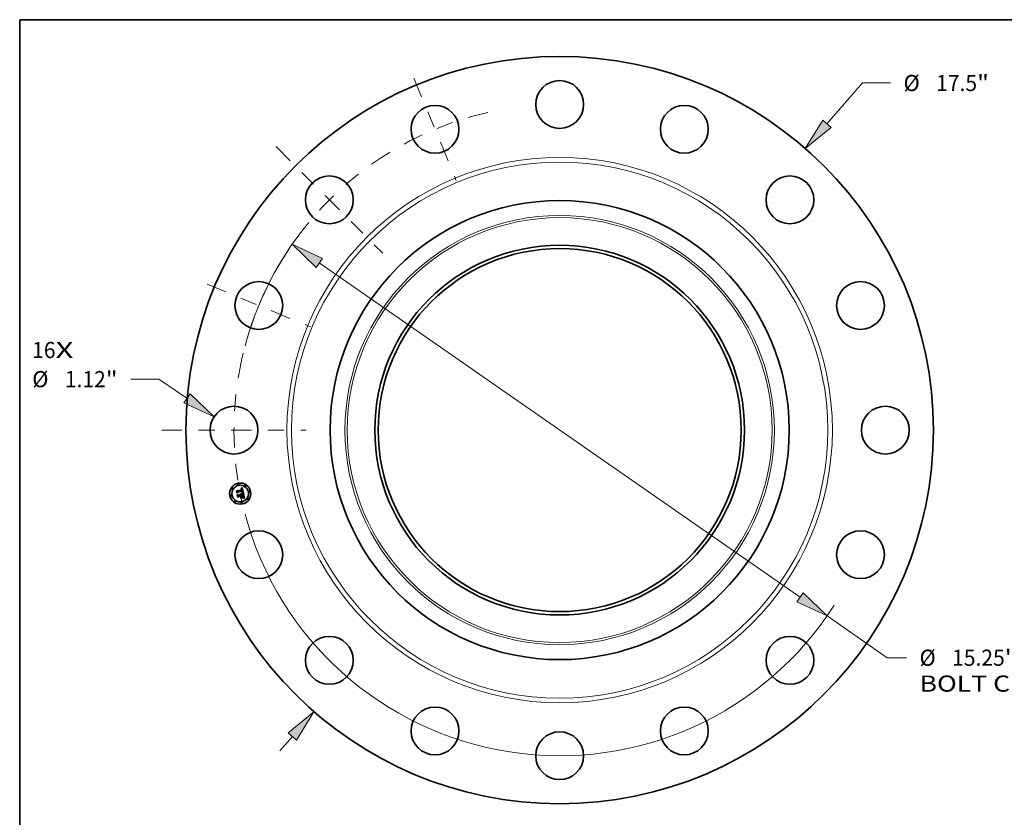
# Model space of a CAD drawing. Extents: x 0 to 10.8, y 0 to 8.2.
# Drawn here: x 0.2 to 6.2, y 3.4 to 8.2 of the extents above; entities that cross this region are included whole.
import ezdxf
from ezdxf.enums import TextEntityAlignment as Align

# ---------------------------------------------------------------- set-up
doc = ezdxf.new("R2010")
doc.units = 0
doc.header["$MEASUREMENT"] = 0
doc.linetypes.add('DASHDOT', pattern=[18.5, 12, -3, 0.5, -3])
doc.layers.get('0').update_dxf_attribs({"lineweight": 13})
doc.layers.add('1', color=7, linetype='Continuous', lineweight=13)
doc.styles.get("Standard").update_dxf_attribs({"font": 'isocp.shx'})

# ---------------------------------------------------------------- blocks, each defined once
blk = doc.blocks.new('BLOCK7')
at = {"color": 7, "lineweight": 13, "ltscale": 0.03937}
for s, p, p2 in [('16', (-12.350172, 1.685276), (-11.803123, 1.685276)), ('X', (-11.803123, 1.685276), (-11.38244, 1.685276))]:
    blk.add_text(s, height=0.378558, dxfattribs=at).set_placement(p, p2, align=Align.FIT)
blk = doc.blocks.new('BLOCK8')
at = {"color": 7, "lineweight": 13, "ltscale": 0.03937}
blk.add_line((6.257271, 7.17371), (7.090384, 8.128841), dxfattribs=at)
at = {"color": 7, "lineweight": 13, "ltscale": 0.016346}
blk.add_line((7.090384, 8.128841), (7.74423, 8.128841), dxfattribs=at)
at = {"color": 7, "lineweight": 13, "ltscale": 0.011054}
blk.add_line((-6.547921, -7.506928), (-6.257271, -7.17371), dxfattribs=at)
at = {"color": 7, "lineweight": 13, "ltscale": 0.03937}
for points in [[(6.160657, 7.257982), (5.751639, 6.594024), (6.353885, 7.089438)], [(-6.160657, -7.257982), (-5.751639, -6.594024), (-6.353885, -7.089438)]]:
    blk.add_lwpolyline(points, close=True, dxfattribs=at)
for points in [[(6.160657, 7.257982), (5.751639, 6.594024), (6.160657, 7.257982), (6.353885, 7.089438)], [(-6.160657, -7.257982), (-5.751639, -6.594024), (-6.160657, -7.257982), (-6.353885, -7.089438)]]:
    blk.add_solid(points, dxfattribs=at)
for s, p, p2 in [('%%c', (8.051922, 7.939562), (8.430481, 7.939562)), ('17.5', (8.815096, 7.939562), (9.772434, 7.939562)), ('"', (9.772434, 7.939562), (10.050043, 7.939562))]:
    blk.add_text(s, height=0.378558, dxfattribs=at).set_placement(p, p2, align=Align.FIT)
blk = doc.blocks.new('BLOCK9')
at = {"color": 7, "lineweight": 13, "ltscale": 0.016346}
blk.add_line((-9.387757, 1.193604), (-10.041602, 1.193604), dxfattribs=at)
at = {"color": 7, "lineweight": 13, "ltscale": 0.03937}
blk.add_line((-8.725637, 0.745267), (-9.387757, 1.193604), dxfattribs=at)
blk.add_lwpolyline([(-8.797518, 0.639111), (-8.088698, 0.313981), (-8.653756, 0.851424)], close=True, dxfattribs=at)
blk.add_solid([(-8.797518, 0.639111), (-8.088698, 0.313981), (-8.797518, 0.639111), (-8.653756, 0.851424)], dxfattribs=at)
for s, p, p2 in [('%%c', (-12.347415, 1.004325), (-11.968857, 1.004325)), ('1.12', (-11.584241, 1.004325), (-10.626904, 1.004325)), ('"', (-10.626904, 1.004325), (-10.349295, 1.004325))]:
    blk.add_text(s, height=0.378558, dxfattribs=at).set_placement(p, p2, align=Align.FIT)
blk = doc.blocks.new('BLOCK10')
at = {"color": 7, "lineweight": 13, "ltscale": 0.03937}
for p, q in [((-5.629249, 3.913217), (5.62925, -3.913217)), ((6.260852, -4.352281), (7.667561, -5.330166))]:
    blk.add_line(p, q, dxfattribs=at)
at = {"color": 7, "lineweight": 13, "ltscale": 0.01127}
blk.add_line((7.667561, -5.330166), (8.11838, -5.330166), dxfattribs=at)
at = {"color": 7, "lineweight": 13, "ltscale": 0.03937}
for points in [[(-5.556072, 4.018484), (-6.260852, 4.352281), (-5.702426, 3.80795)], [(5.556072, -4.018484), (6.260852, -4.352281), (5.702426, -3.80795)]]:
    blk.add_lwpolyline(points, close=True, dxfattribs=at)
for start, end in [(142.918949, 165.021127), (194.978887, 327.470251)]:
    blk.add_arc((0, 0), 7.625, start, end, dxfattribs=at)
for points in [[(-5.556072, 4.018484), (-6.260852, 4.352281), (-5.556072, 4.018484), (-5.702426, 3.80795)], [(5.556072, -4.018484), (6.260852, -4.352281), (5.556072, -4.018484), (5.702426, -3.80795)]]:
    blk.add_solid(points, dxfattribs=at)
for s, p, p2 in [('%%c', (8.426073, -5.519445), (8.804631, -5.519445)), ('15.25', (9.189247, -5.519445), (10.420109, -5.519445)), ('"', (10.420109, -5.519445), (10.697718, -5.519445)), ('BOLT CIRCLE', (8.426073, -6.125139), (12.226975, -6.125139))]:
    blk.add_text(s, height=0.378558, dxfattribs=at).set_placement(p, p2, align=Align.FIT)
blk = doc.blocks.new('BLOCK11')
at = {"color": 7, "linetype": 'DASHDOT', "lineweight": 13, "ltscale": 0.03937}
blk.add_line((-9.315561, 0), (-5.934439, 0), dxfattribs=at)
blk.add_arc((0, 0), 7.625, 167.296782, 192.703218, dxfattribs=at)
blk = doc.blocks.new('BLOCK12')
at = {"color": 7, "linetype": 'DASHDOT', "lineweight": 13, "ltscale": 0.03937}
blk.add_line((-8.255328, 3.419469), (-5.833835, 2.416453), dxfattribs=at)
blk.add_arc((0, 0), 7.625, 147.652625, 167.34738, dxfattribs=at)
blk = doc.blocks.new('BLOCK13')
at = {"color": 7, "linetype": 'DASHDOT', "lineweight": 13, "ltscale": 0.03937}
blk.add_line((-6.64002, 6.64002), (-4.143358, 4.143358), dxfattribs=at)
blk.add_arc((0, 0), 7.625, 121.73438, 148.265621, dxfattribs=at)
blk = doc.blocks.new('BLOCK14')
at = {"color": 7, "linetype": 'DASHDOT', "lineweight": 13, "ltscale": 0.03937}
blk.add_line((-3.414089, 8.242339), (-2.421834, 5.846824), dxfattribs=at)
blk.add_arc((0, 0), 7.625, 102.758263, 122.24174, dxfattribs=at)

msp = doc.modelspace()

# ---------------------------------------------------------------- linework, layer by layer
at = {"color": 7, "lineweight": 35, "ltscale": 2.5e-05}
for p, q in [((1.596773, 5.395445), (1.597433, 5.396181)), ((1.601249, 5.398644), (1.60205, 5.399225)), ((1.60205, 5.399225), (1.602864, 5.399836)), ((1.569448, 5.382182), (1.570067, 5.382965)), ((1.605452, 5.367619), (1.60447, 5.367846)), ((1.604859, 5.368612), (1.605837, 5.368392)), ((1.610856, 5.337876), (1.611805, 5.337571))]:
    msp.add_line(p, q, dxfattribs=at)
at = {"color": 7, "lineweight": 35, "ltscale": 1.7e-05}
for p, q in [((1.597452, 5.395531), (1.596773, 5.395445)), ((1.593848, 5.3632), (1.594482, 5.362913)), ((1.594482, 5.362913), (1.595062, 5.362553)), ((1.595062, 5.362553), (1.595589, 5.362121)), ((1.595589, 5.362121), (1.596062, 5.361617)), ((1.600761, 5.392287), (1.600212, 5.392684)), ((1.604331, 5.390528), (1.604158, 5.391172)), ((1.609048, 5.367402), (1.609676, 5.367127)), ((1.609825, 5.35243), (1.60964, 5.353104)), ((1.610197, 5.341357), (1.610691, 5.341831)), ((1.610396, 5.343206), (1.610629, 5.343863)), ((1.610964, 5.343428), (1.610623, 5.342849)), ((1.610629, 5.343863), (1.610792, 5.344526)), ((1.610792, 5.344526), (1.610883, 5.345194)), ((1.612867, 5.347631), (1.61281, 5.34832)), ((1.61668, 5.33515), (1.61631, 5.33456))]:
    msp.add_line(p, q, dxfattribs=at)
at = {"color": 7, "lineweight": 35, "ltscale": 2.1e-05}
for p, q in [((1.597433, 5.396181), (1.598171, 5.396614)), ((1.592881, 5.33876), (1.593152, 5.339559)), ((1.597164, 5.359669), (1.597424, 5.358874)), ((1.605067, 5.341929), (1.604796, 5.34113)), ((1.607703, 5.337767), (1.606882, 5.337846)), ((1.608009, 5.366887), (1.607221, 5.36714)), ((1.608552, 5.337632), (1.607703, 5.337767)), ((1.608402, 5.339869), (1.609053, 5.340376)), ((1.612602, 5.34983), (1.61245, 5.350652))]:
    msp.add_line(p, q, dxfattribs=at)
at = {"color": 7, "lineweight": 35, "ltscale": 1.6e-05}
for p, q in [((1.598097, 5.395581), (1.597452, 5.395531)), ((1.596143, 5.393858), (1.596783, 5.393911)), ((1.602555, 5.370991), (1.603131, 5.371279)), ((1.603002, 5.389434), (1.603136, 5.388826)), ((1.604158, 5.391172), (1.603963, 5.391769)), ((1.609984, 5.366075), (1.609391, 5.366354)), ((1.609676, 5.367127), (1.610233, 5.366841)), ((1.610207, 5.342342), (1.609716, 5.341908)), ((1.60999, 5.351802), (1.609825, 5.35243)), ((1.610623, 5.342849), (1.610207, 5.342342)), ((1.610488, 5.349534), (1.610365, 5.35018)), ((1.610596, 5.348921), (1.610488, 5.349534)), ((1.610691, 5.341831), (1.611131, 5.342293)), ((1.612892, 5.346988), (1.612867, 5.347631)), ((1.613832, 5.338622), (1.613227, 5.33882))]:
    msp.add_line(p, q, dxfattribs=at)
at = {"color": 7, "lineweight": 35, "ltscale": 1.5e-05}
for p, q in [((1.598707, 5.395595), (1.598097, 5.395581)), ((1.596783, 5.393911), (1.597388, 5.393935)), ((1.602223, 5.370495), (1.602555, 5.370991)), ((1.60285, 5.390002), (1.603002, 5.389434)), ((1.603131, 5.371279), (1.603666, 5.371573)), ((1.603963, 5.391769), (1.603748, 5.392322)), ((1.605627, 5.375498), (1.605604, 5.374899)), ((1.606882, 5.37829), (1.606777, 5.378884)), ((1.608997, 5.339758), (1.608402, 5.339869)), ((1.609599, 5.339647), (1.608997, 5.339758)), ((1.610135, 5.351217), (1.60999, 5.351802)), ((1.610688, 5.348341), (1.610596, 5.348921)), ((1.611131, 5.342293), (1.611518, 5.342744)), ((1.612885, 5.346388), (1.612892, 5.346988))]:
    msp.add_line(p, q, dxfattribs=at)
at = {"color": 7, "lineweight": 35, "ltscale": 2.2e-05}
for p, q in [((1.598171, 5.396614), (1.598922, 5.397078)), ((1.607221, 5.36714), (1.606369, 5.367384)), ((1.606745, 5.368161), (1.607582, 5.367919)), ((1.609427, 5.337442), (1.608552, 5.337632)), ((1.611574, 5.346474), (1.611534, 5.345604))]:
    msp.add_line(p, q, dxfattribs=at)
at = {"color": 7, "lineweight": 35, "ltscale": 1.4e-05}
for p, q in [((1.599282, 5.395573), (1.598707, 5.395595)), ((1.599824, 5.395514), (1.599282, 5.395573)), ((1.592493, 5.362972), (1.592019, 5.363275)), ((1.592928, 5.362647), (1.592493, 5.362972)), ((1.596842, 5.393195), (1.596285, 5.39314)), ((1.597388, 5.393935), (1.597958, 5.39393)), ((1.602778, 5.370431), (1.602223, 5.370495)), ((1.602419, 5.388683), (1.602298, 5.389233)), ((1.602679, 5.39053), (1.60285, 5.390002)), ((1.603314, 5.370362), (1.602778, 5.370431)), ((1.603748, 5.392322), (1.603512, 5.392829)), ((1.603666, 5.371573), (1.60416, 5.371872)), ((1.60416, 5.371872), (1.604613, 5.372178)), ((1.604706, 5.377258), (1.604608, 5.377822)), ((1.604736, 5.388255), (1.604663, 5.388797)), ((1.604773, 5.376703), (1.604706, 5.377258)), ((1.604798, 5.3877), (1.604736, 5.388255)), ((1.60481, 5.376157), (1.604773, 5.376703)), ((1.604849, 5.387131), (1.604798, 5.3877)), ((1.606957, 5.377723), (1.606882, 5.37829)), ((1.607002, 5.377182), (1.606957, 5.377723)), ((1.610168, 5.339537), (1.609599, 5.339647)), ((1.61026, 5.350676), (1.610135, 5.351217)), ((1.610704, 5.339429), (1.610168, 5.339537)), ((1.610764, 5.347793), (1.610688, 5.348341)), ((1.611518, 5.342744), (1.611853, 5.343183)), ((1.612846, 5.345832), (1.612885, 5.346388)), ((1.617576, 5.336991), (1.617067, 5.337235))]:
    msp.add_line(p, q, dxfattribs=at)
at = {"color": 7, "lineweight": 35, "ltscale": 2.3e-05}
for p, q in [((1.598922, 5.397078), (1.599686, 5.39757)), ((1.599686, 5.39757), (1.600461, 5.398093)), ((1.605837, 5.368392), (1.606745, 5.368161)), ((1.607154, 5.338502), (1.608066, 5.338435)), ((1.608066, 5.338435), (1.608987, 5.338308)), ((1.610329, 5.337197), (1.609427, 5.337442))]:
    msp.add_line(p, q, dxfattribs=at)
at = {"color": 7, "lineweight": 35, "ltscale": 1.3e-05}
for p, q in [((1.60033, 5.39542), (1.599824, 5.395514)), ((1.593324, 5.3623), (1.592928, 5.362647)), ((1.593681, 5.361932), (1.593324, 5.3623)), ((1.593538, 5.359158), (1.59369, 5.358671)), ((1.593998, 5.36154), (1.593681, 5.361932)), ((1.59369, 5.358671), (1.593811, 5.358155)), ((1.594876, 5.359754), (1.594716, 5.360234)), ((1.594998, 5.359251), (1.594876, 5.359754)), ((1.597368, 5.393223), (1.596842, 5.393195)), ((1.597958, 5.39393), (1.598493, 5.393896)), ((1.598493, 5.393896), (1.598993, 5.393833)), ((1.602298, 5.389233), (1.602161, 5.389745)), ((1.60249, 5.391016), (1.602679, 5.39053)), ((1.603254, 5.39329), (1.602976, 5.393706)), ((1.603512, 5.392829), (1.603254, 5.39329)), ((1.603834, 5.370286), (1.603314, 5.370362)), ((1.604337, 5.370204), (1.603834, 5.370286)), ((1.604217, 5.372583), (1.604393, 5.373067)), ((1.604393, 5.373067), (1.604538, 5.37356)), ((1.604821, 5.373129), (1.604437, 5.372758)), ((1.604578, 5.389325), (1.604483, 5.389839)), ((1.604538, 5.37356), (1.604654, 5.374062)), ((1.604663, 5.388797), (1.604578, 5.389325)), ((1.604613, 5.372178), (1.605024, 5.372489)), ((1.604654, 5.374062), (1.604739, 5.374572)), ((1.604739, 5.374572), (1.604793, 5.375092)), ((1.604793, 5.375092), (1.604817, 5.37562)), ((1.604817, 5.37562), (1.60481, 5.376157)), ((1.605129, 5.373528), (1.604821, 5.373129)), ((1.605243, 5.378522), (1.605342, 5.378001)), ((1.606311, 5.380856), (1.606173, 5.381344)), ((1.606441, 5.380365), (1.606311, 5.380856)), ((1.606561, 5.379873), (1.606441, 5.380365)), ((1.606674, 5.379379), (1.606561, 5.379873)), ((1.606777, 5.378884), (1.606674, 5.379379)), ((1.607016, 5.376668), (1.607002, 5.377182)), ((1.610365, 5.35018), (1.61026, 5.350676)), ((1.611207, 5.339323), (1.610704, 5.339429)), ((1.610823, 5.347278), (1.610764, 5.347793)), ((1.611853, 5.343183), (1.612134, 5.343612)), ((1.612776, 5.345322), (1.612846, 5.345832)), ((1.616581, 5.337464), (1.616119, 5.337676)), ((1.617067, 5.337235), (1.616581, 5.337464))]:
    msp.add_line(p, q, dxfattribs=at)
at = {"color": 7, "lineweight": 35, "ltscale": 1.2e-05}
for p, q in [((1.600803, 5.39529), (1.60033, 5.39542)), ((1.601241, 5.395123), (1.600803, 5.39529)), ((1.591201, 5.362052), (1.591602, 5.361788)), ((1.591602, 5.361788), (1.591972, 5.361496)), ((1.591972, 5.361496), (1.592311, 5.361177)), ((1.592019, 5.363275), (1.592422, 5.363556)), ((1.592311, 5.361177), (1.592619, 5.360829)), ((1.592619, 5.360829), (1.592895, 5.360453)), ((1.592895, 5.360453), (1.593141, 5.36005)), ((1.593141, 5.36005), (1.593355, 5.359618)), ((1.593355, 5.359618), (1.593538, 5.359158)), ((1.594277, 5.361127), (1.593998, 5.36154)), ((1.594516, 5.360691), (1.594277, 5.361127)), ((1.594716, 5.360234), (1.594516, 5.360691)), ((1.597865, 5.393225), (1.597368, 5.393223)), ((1.598331, 5.393201), (1.597865, 5.393225)), ((1.598993, 5.393833), (1.599459, 5.393741)), ((1.602009, 5.39022), (1.60184, 5.390658)), ((1.602161, 5.389745), (1.602009, 5.39022)), ((1.602056, 5.391868), (1.602282, 5.391463)), ((1.602282, 5.391463), (1.60249, 5.391016)), ((1.602976, 5.393706), (1.602676, 5.394077)), ((1.604822, 5.370116), (1.604337, 5.370204)), ((1.605291, 5.370021), (1.604822, 5.370116)), ((1.605024, 5.372489), (1.605394, 5.372806)), ((1.605362, 5.373954), (1.605129, 5.373528)), ((1.605742, 5.36992), (1.605291, 5.370021)), ((1.605342, 5.378001), (1.605427, 5.37751)), ((1.605519, 5.374407), (1.605362, 5.373954)), ((1.605394, 5.372806), (1.605722, 5.373129)), ((1.605427, 5.37751), (1.605496, 5.377049)), ((1.605604, 5.374899), (1.605519, 5.374407)), ((1.606952, 5.375717), (1.606999, 5.376179)), ((1.606999, 5.376179), (1.607016, 5.376668)), ((1.610867, 5.346796), (1.610823, 5.347278)), ((1.611677, 5.339219), (1.611207, 5.339323)), ((1.612134, 5.343612), (1.612363, 5.344028)), ((1.612674, 5.344855), (1.612776, 5.345322)), ((1.616119, 5.337676), (1.61568, 5.337873))]:
    msp.add_line(p, q, dxfattribs=at)
at = {"color": 7, "lineweight": 35, "ltscale": 2.4e-05}
for p, q in [((1.600461, 5.398093), (1.601249, 5.398644)), ((1.606369, 5.367384), (1.605452, 5.367619)), ((1.608987, 5.338308), (1.609917, 5.338122)), ((1.609917, 5.338122), (1.610856, 5.337876)), ((1.611258, 5.336896), (1.610329, 5.337197)), ((1.611538, 5.347418), (1.611574, 5.346474))]:
    msp.add_line(p, q, dxfattribs=at)
at = {"color": 7, "lineweight": 35, "ltscale": 1.1e-05}
for p, q in [((1.601645, 5.39492), (1.601241, 5.395123)), ((1.602015, 5.394682), (1.601645, 5.39492)), ((1.602356, 5.394402), (1.602015, 5.394682)), ((1.602676, 5.394077), (1.602356, 5.394402)), ((1.591095, 5.361148), (1.590726, 5.361413)), ((1.591434, 5.360866), (1.591095, 5.361148)), ((1.591742, 5.360568), (1.591434, 5.360866)), ((1.592021, 5.360252), (1.591742, 5.360568)), ((1.593066, 5.358007), (1.592967, 5.358424)), ((1.595061, 5.358831), (1.594998, 5.359251)), ((1.595107, 5.358413), (1.595061, 5.358831)), ((1.598767, 5.39315), (1.598331, 5.393201)), ((1.599459, 5.393741), (1.599889, 5.39362)), ((1.599889, 5.39362), (1.600284, 5.39347)), ((1.60184, 5.390658), (1.601656, 5.391058)), ((1.601812, 5.392232), (1.602056, 5.391868)), ((1.605496, 5.377049), (1.605551, 5.376617)), ((1.605722, 5.373129), (1.60601, 5.373458)), ((1.606176, 5.369813), (1.605742, 5.36992)), ((1.606593, 5.3697), (1.606176, 5.369813)), ((1.606767, 5.374873), (1.606875, 5.375282)), ((1.606875, 5.375282), (1.606952, 5.375717)), ((1.610895, 5.346347), (1.610867, 5.346796)), ((1.611376, 5.368158), (1.610942, 5.368287)), ((1.612114, 5.339117), (1.611677, 5.339219)), ((1.612363, 5.344028), (1.61254, 5.344433)), ((1.61254, 5.344433), (1.612674, 5.344855)), ((1.615264, 5.338055), (1.614871, 5.33822)), ((1.61568, 5.337873), (1.615264, 5.338055))]:
    msp.add_line(p, q, dxfattribs=at)
at = {"color": 7, "lineweight": 35, "ltscale": 2.6e-05}
for p, q in [((1.602864, 5.399836), (1.60369, 5.400476)), ((1.574331, 5.357635), (1.574939, 5.358473)), ((1.612214, 5.336539), (1.611258, 5.336896)), ((1.611427, 5.348434), (1.611538, 5.347418)), ((1.611605, 5.354899), (1.61143, 5.355925)), ((1.611805, 5.337571), (1.612762, 5.337206)), ((1.612762, 5.337206), (1.613728, 5.336781))]:
    msp.add_line(p, q, dxfattribs=at)
at = {"color": 7, "lineweight": 35, "ltscale": 2.7e-05}
for p, q in [((1.60369, 5.400476), (1.604528, 5.401145)), ((1.60447, 5.367846), (1.603423, 5.368063)), ((1.603811, 5.368821), (1.604859, 5.368612)), ((1.613198, 5.336128), (1.612214, 5.336539)), ((1.613728, 5.336781), (1.614703, 5.336297))]:
    msp.add_line(p, q, dxfattribs=at)
at = {"color": 7, "lineweight": 35, "ltscale": 0.000842}
msp.add_line((1.604528, 5.401145), (1.611376, 5.368158), dxfattribs=at)
at = {"color": 7, "lineweight": 35, "ltscale": 0.000359}
msp.add_line((1.572252, 5.368088), (1.569448, 5.382182), dxfattribs=at)
at = {"color": 7, "lineweight": 35, "ltscale": 0.000337}
msp.add_line((1.570067, 5.382965), (1.572695, 5.369754), dxfattribs=at)
at = {"color": 7, "lineweight": 35, "ltscale": 0.000321}
msp.add_line((1.57385, 5.371876), (1.571343, 5.38448), dxfattribs=at)
at = {"color": 7, "lineweight": 35, "ltscale": 0.000128}
for p, q in [((1.571343, 5.38448), (1.575338, 5.381261)), ((1.582304, 5.350132), (1.579421, 5.345888))]:
    msp.add_line(p, q, dxfattribs=at)
at = {"color": 7, "lineweight": 35, "ltscale": 0.000173}
msp.add_line((1.576565, 5.373505), (1.572252, 5.368088), dxfattribs=at)
at = {"color": 7, "lineweight": 35, "ltscale": 0.000143}
msp.add_line((1.572695, 5.369754), (1.57618, 5.374289), dxfattribs=at)
at = {"color": 7, "lineweight": 35, "ltscale": 0.000113}
msp.add_line((1.576209, 5.375728), (1.57385, 5.371876), dxfattribs=at)
at = {"color": 7, "lineweight": 35, "ltscale": 0.000407}
msp.add_line((1.577508, 5.341666), (1.574331, 5.357635), dxfattribs=at)
at = {"color": 7, "lineweight": 35, "ltscale": 0.000385}
msp.add_line((1.574939, 5.358473), (1.577945, 5.343358), dxfattribs=at)
at = {"color": 7, "lineweight": 35, "ltscale": 0.0007}
msp.add_line((1.575338, 5.381261), (1.602781, 5.38672), dxfattribs=at)
at = {"color": 7, "lineweight": 35, "ltscale": 0.000733}
msp.add_line((1.57618, 5.374289), (1.60492, 5.380006), dxfattribs=at)
at = {"color": 7, "lineweight": 35, "ltscale": 0.000762}
msp.add_line((1.606173, 5.381344), (1.576209, 5.375728), dxfattribs=at)
at = {"color": 7, "lineweight": 35, "ltscale": 0.000707}
msp.add_line((1.604305, 5.378995), (1.576565, 5.373505), dxfattribs=at)
at = {"color": 7, "lineweight": 35, "ltscale": 0.000345}
msp.add_line((1.579421, 5.345888), (1.576727, 5.35943), dxfattribs=at)
at = {"color": 7, "lineweight": 35, "ltscale": 0.000147}
msp.add_line((1.576727, 5.35943), (1.581206, 5.355648), dxfattribs=at)
at = {"color": 7, "lineweight": 35, "ltscale": 0.000197}
msp.add_line((1.582555, 5.347716), (1.577508, 5.341666), dxfattribs=at)
at = {"color": 7, "lineweight": 35, "ltscale": 0.000162}
msp.add_line((1.577945, 5.343358), (1.582087, 5.34834), dxfattribs=at)
at = {"color": 7, "lineweight": 35, "ltscale": 0.000302}
msp.add_line((1.581206, 5.355648), (1.593066, 5.358007), dxfattribs=at)
at = {"color": 7, "lineweight": 35, "ltscale": 0.000328}
msp.add_line((1.582087, 5.34834), (1.594967, 5.350902), dxfattribs=at)
at = {"color": 7, "lineweight": 35, "ltscale": 0.000354}
msp.add_line((1.596205, 5.352897), (1.582304, 5.350132), dxfattribs=at)
at = {"color": 7, "lineweight": 35, "ltscale": 0.000301}
msp.add_line((1.59436, 5.350064), (1.582555, 5.347716), dxfattribs=at)
at = {"color": 7, "lineweight": 35, "ltscale": 2e-05}
for p, q in [((1.590726, 5.361413), (1.591201, 5.362052)), ((1.596849, 5.36039), (1.597164, 5.359669)), ((1.59955, 5.39297), (1.598767, 5.39315)), ((1.607582, 5.367919), (1.60835, 5.367666)), ((1.610233, 5.366841), (1.609984, 5.366075)), ((1.610247, 5.353941), (1.610434, 5.353147)), ((1.611534, 5.345604), (1.611419, 5.344805)), ((1.612722, 5.349053), (1.612602, 5.34983))]:
    msp.add_line(p, q, dxfattribs=at)
at = {"color": 7, "lineweight": 35, "ltscale": 1e-05}
for p, q in [((1.59227, 5.35992), (1.592021, 5.360252)), ((1.592489, 5.359572), (1.59227, 5.35992)), ((1.592678, 5.359206), (1.592489, 5.359572)), ((1.592838, 5.358823), (1.592678, 5.359206)), ((1.592967, 5.358424), (1.592838, 5.358823)), ((1.600284, 5.39347), (1.600645, 5.393291)), ((1.601456, 5.391422), (1.601241, 5.391747)), ((1.601269, 5.39284), (1.60155, 5.392557)), ((1.601656, 5.391058), (1.601456, 5.391422)), ((1.60155, 5.392557), (1.601812, 5.392232)), ((1.604423, 5.378597), (1.604305, 5.378995)), ((1.604524, 5.378206), (1.604423, 5.378597)), ((1.604608, 5.377822), (1.604524, 5.378206)), ((1.605551, 5.376617), (1.605591, 5.376214)), ((1.60601, 5.373458), (1.606256, 5.373793)), ((1.606256, 5.373793), (1.60646, 5.374133)), ((1.60646, 5.374133), (1.606629, 5.37449)), ((1.606993, 5.36958), (1.606593, 5.3697)), ((1.606629, 5.37449), (1.606767, 5.374873)), ((1.610907, 5.345929), (1.610895, 5.346347)), ((1.612519, 5.339016), (1.612114, 5.339117)), ((1.614871, 5.33822), (1.614501, 5.33837))]:
    msp.add_line(p, q, dxfattribs=at)
at = {"color": 7, "lineweight": 35, "ltscale": 1.9e-05}
for p, q in [((1.592422, 5.363556), (1.593162, 5.363414)), ((1.596482, 5.36104), (1.596849, 5.36039)), ((1.600645, 5.393291), (1.601269, 5.39284)), ((1.601135, 5.368472), (1.601241, 5.369238)), ((1.608732, 5.366625), (1.608009, 5.366887)), ((1.60835, 5.367666), (1.609048, 5.367402)), ((1.609053, 5.340376), (1.609652, 5.340873)), ((1.609716, 5.341908), (1.610092, 5.342554)), ((1.610766, 5.351754), (1.610927, 5.351029)), ((1.610927, 5.351029), (1.611086, 5.350285)), ((1.611086, 5.350285), (1.611241, 5.349522)), ((1.611419, 5.344805), (1.611229, 5.34408))]:
    msp.add_line(p, q, dxfattribs=at)
at = {"color": 7, "lineweight": 35, "ltscale": 0.000304}
for p, q in [((1.604796, 5.34113), (1.592881, 5.33876)), ((1.593152, 5.339559), (1.605067, 5.341929))]:
    msp.add_line(p, q, dxfattribs=at)
at = {"color": 7, "lineweight": 35, "ltscale": 1.8e-05}
for p, q in [((1.593162, 5.363414), (1.593848, 5.3632)), ((1.596062, 5.361617), (1.596482, 5.36104)), ((1.596285, 5.39314), (1.596143, 5.393858)), ((1.600212, 5.392684), (1.59955, 5.39297)), ((1.601241, 5.391747), (1.600761, 5.392287)), ((1.604483, 5.389839), (1.604331, 5.390528)), ((1.605591, 5.376214), (1.605627, 5.375498)), ((1.606882, 5.337846), (1.607154, 5.338502)), ((1.609391, 5.366354), (1.608732, 5.366625)), ((1.609652, 5.340873), (1.610197, 5.341357)), ((1.610092, 5.342554), (1.610396, 5.343206)), ((1.610434, 5.353147), (1.610601, 5.35246)), ((1.610601, 5.35246), (1.610766, 5.351754)), ((1.610883, 5.345194), (1.610907, 5.345929)), ((1.611229, 5.34408), (1.610964, 5.343428)), ((1.613227, 5.33882), (1.612519, 5.339016)), ((1.61281, 5.34832), (1.612722, 5.349053)), ((1.614501, 5.33837), (1.613832, 5.338622))]:
    msp.add_line(p, q, dxfattribs=at)
at = {"color": 7, "lineweight": 35, "ltscale": 0.000166}
msp.add_line((1.593804, 5.341037), (1.597461, 5.346581), dxfattribs=at)
at = {"color": 7, "lineweight": 35, "ltscale": 0.000295}
msp.add_line((1.605361, 5.343335), (1.593804, 5.341037), dxfattribs=at)
at = {"color": 7, "lineweight": 35, "ltscale": 3.3e-05}
msp.add_line((1.593811, 5.358155), (1.595107, 5.358413), dxfattribs=at)
at = {"color": 7, "lineweight": 35, "ltscale": 0.000144}
msp.add_line((1.595484, 5.34441), (1.59436, 5.350064), dxfattribs=at)
at = {"color": 7, "lineweight": 35, "ltscale": 0.000141}
msp.add_line((1.594967, 5.350902), (1.59607, 5.345358), dxfattribs=at)
at = {"color": 7, "lineweight": 35, "ltscale": 2.8e-05}
for p, q in [((1.59607, 5.345358), (1.595484, 5.34441)), ((1.603423, 5.368063), (1.602311, 5.368272)), ((1.602693, 5.369018), (1.603811, 5.368821)), ((1.611241, 5.349522), (1.611427, 5.348434)), ((1.614208, 5.335661), (1.613198, 5.336128)), ((1.614703, 5.336297), (1.615687, 5.335753))]:
    msp.add_line(p, q, dxfattribs=at)
at = {"color": 7, "lineweight": 35, "ltscale": 0.000161}
msp.add_line((1.597461, 5.346581), (1.596205, 5.352897), dxfattribs=at)
at = {"color": 7, "lineweight": 35, "ltscale": 0.000297}
msp.add_line((1.597424, 5.358874), (1.609064, 5.361189), dxfattribs=at)
at = {"color": 7, "lineweight": 35, "ltscale": 0.000329}
msp.add_line((1.61143, 5.355925), (1.598521, 5.353358), dxfattribs=at)
at = {"color": 7, "lineweight": 35, "ltscale": 4.3e-05}
msp.add_line((1.598521, 5.353358), (1.598856, 5.351675), dxfattribs=at)
at = {"color": 7, "lineweight": 35, "ltscale": 0.00029}
msp.add_line((1.598856, 5.351675), (1.610247, 5.353941), dxfattribs=at)
at = {"color": 7, "lineweight": 35, "ltscale": 0.000271}
msp.add_line((1.60964, 5.353104), (1.598993, 5.350986), dxfattribs=at)
at = {"color": 7, "lineweight": 35, "ltscale": 0.000106}
msp.add_line((1.598993, 5.350986), (1.599822, 5.346821), dxfattribs=at)
at = {"color": 7, "lineweight": 35, "ltscale": 0.000164}
msp.add_line((1.599822, 5.346821), (1.605361, 5.343335), dxfattribs=at)
at = {"color": 7, "lineweight": 35, "ltscale": 3e-05}
for p, q in [((1.602311, 5.368272), (1.601135, 5.368472)), ((1.61631, 5.33456), (1.615245, 5.335138))]:
    msp.add_line(p, q, dxfattribs=at)
at = {"color": 7, "lineweight": 35, "ltscale": 3.7e-05}
msp.add_line((1.601241, 5.369238), (1.602693, 5.369018), dxfattribs=at)
at = {"color": 7, "lineweight": 35, "ltscale": 5e-05}
msp.add_line((1.602781, 5.38672), (1.602419, 5.388683), dxfattribs=at)
at = {"color": 7, "lineweight": 35, "ltscale": 4.2e-05}
msp.add_line((1.603136, 5.388826), (1.603438, 5.387166), dxfattribs=at)
at = {"color": 7, "lineweight": 35, "ltscale": 3.5e-05}
msp.add_line((1.603438, 5.387166), (1.604849, 5.387131), dxfattribs=at)
at = {"color": 7, "lineweight": 35, "ltscale": 7e-06}
msp.add_line((1.604437, 5.372758), (1.604217, 5.372583), dxfattribs=at)
at = {"color": 7, "lineweight": 35, "ltscale": 3.8e-05}
msp.add_line((1.60492, 5.380006), (1.605243, 5.378522), dxfattribs=at)
at = {"color": 7, "lineweight": 35, "ltscale": 0.000104}
msp.add_line((1.610942, 5.368287), (1.606993, 5.36958), dxfattribs=at)
at = {"color": 7, "lineweight": 35, "ltscale": 0.000131}
msp.add_line((1.609064, 5.361189), (1.611881, 5.365621), dxfattribs=at)
at = {"color": 7, "lineweight": 35, "ltscale": 6.8e-05}
msp.add_line((1.61211, 5.352219), (1.611605, 5.354899), dxfattribs=at)
at = {"color": 7, "lineweight": 35, "ltscale": 0.00073}
msp.add_line((1.611881, 5.365621), (1.617576, 5.336991), dxfattribs=at)
at = {"color": 7, "lineweight": 35, "ltscale": 4e-05}
msp.add_line((1.61245, 5.350652), (1.61211, 5.352219), dxfattribs=at)
at = {"color": 7, "lineweight": 35, "ltscale": 2.9e-05}
for p, q in [((1.615245, 5.335138), (1.614208, 5.335661)), ((1.615687, 5.335753), (1.61668, 5.33515))]:
    msp.add_line(p, q, dxfattribs=at)
at = {"color": 7, "lineweight": 35, "ltscale": 0.03937}
for centre, radius in [((3.536898, 5.751188), 2.275), ((3.536898, 7.733688), 0.1456), ((2.778228, 7.582779), 0.1456), ((4.295568, 7.582779), 0.1456), ((2.135059, 7.153027), 0.1456), ((4.938737, 7.153027), 0.1456), ((3.536898, 5.751188), 1.3975), ((3.536898, 5.751188), 1.125472), ((3.536898, 5.751188), 1.105), ((1.705307, 6.509858), 0.1456), ((5.368489, 6.509858), 0.1456), ((1.554398, 5.751188), 0.1456), ((5.519398, 5.751188), 0.1456), ((1.592491, 5.364421), 0.06435), ((1.544661, 5.396381), 0.0039), ((1.592491, 5.364421), 0.0507), ((1.581269, 5.420841), 0.0039), ((1.62445, 5.412252), 0.0039), ((1.536072, 5.353199), 0.0039), ((1.640322, 5.332462), 0.0039), ((1.648911, 5.375644), 0.0039), ((1.560532, 5.316591), 0.0039), ((1.603714, 5.308002), 0.0039), ((1.705307, 4.992518), 0.1456), ((5.368489, 4.992518), 0.1456), ((2.135059, 4.349349), 0.1456), ((4.938737, 4.349349), 0.1456), ((2.778228, 3.919597), 0.1456), ((4.295568, 3.919597), 0.1456), ((3.536898, 3.768688), 0.1456)]:
    msp.add_circle(centre, radius, dxfattribs=at)
at = {"color": 7, "lineweight": 13, "ltscale": 0.03937}
for radius in [1.66017, 1.632081, 1.306888, 1.293527]:
    msp.add_circle((3.536898, 5.751188), radius, dxfattribs=at)
at = {"layer": '1', "color": 7, "lineweight": 35, "ltscale": 0.03937}
for p, q in [((0.25, 0.25), (0.25, 8.25)), ((0.25, 8.25), (10.75, 8.25))]:
    msp.add_line(p, q, dxfattribs=at)

# ---------------------------------------------------------------- block references
at = {"lineweight": 0, "xscale": 0.26, "yscale": 0.26, "zscale": 0.26}
for name in ['BLOCK8', 'BLOCK14', 'BLOCK13', 'BLOCK10', 'BLOCK12', 'BLOCK7', 'BLOCK11', 'BLOCK9']:
    msp.add_blockref(name, (3.536898, 5.751188), dxfattribs=at)

doc.saveas('drawing.dxf')
